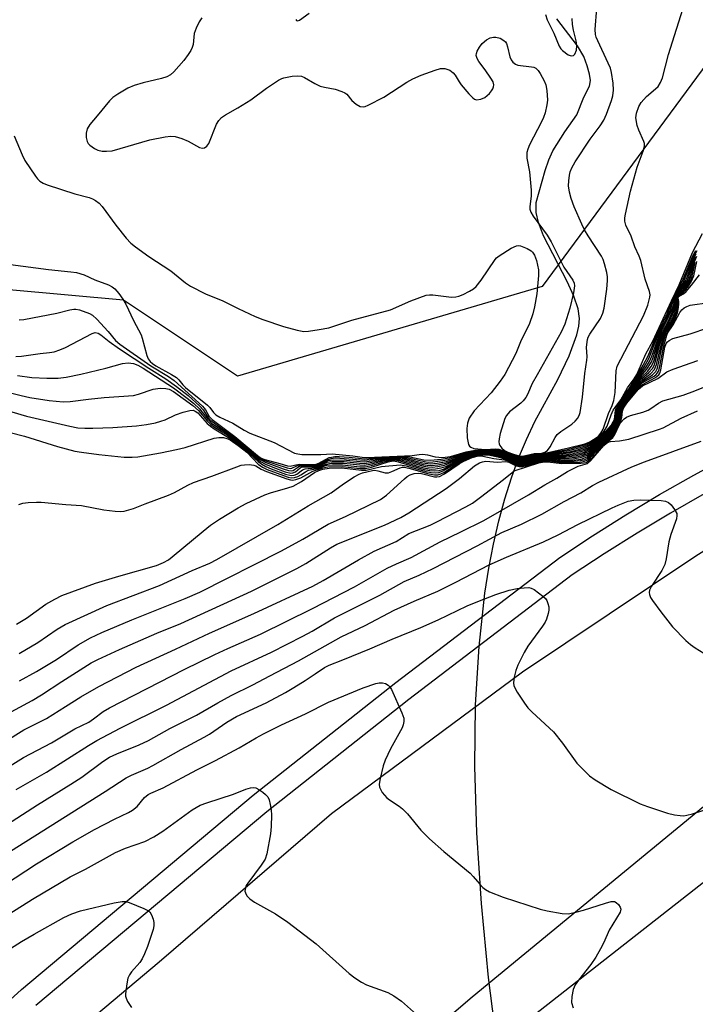
# Model space of a CAD drawing. Units: inches. Extents: x 1243767 to 1249767, y 541454 to 545454.
# Drawn here: x 1247054 to 1247220, y 541849 to 542091 of the extents above; entities that cross this region are included whole.
import ezdxf

# ---------------------------------------------------------------- set-up
doc = ezdxf.new("R2010")
doc.units = ezdxf.units.IN
doc.header["$MEASUREMENT"] = 0
for name, color, linetype in [('HYDRO-Hidden Single Line Stream', 5, 'Continuous'), ('HYDRO-Single Line Stream', 4, 'Continuous'), ('NTRL-Trees', 3, 'Continuous'), ('TRANS-Road', 130, 'Continuous'), ('TRANS-Street Sidewalk', 7, 'Continuous'), ('Undefined', 1, 'Continuous')]:
    doc.layers.add(name, color=color, linetype=linetype)

msp = doc.modelspace()

# ---------------------------------------------------------------- linework, layer by layer
at = {"layer": 'HYDRO-Hidden Single Line Stream'}
msp.add_lwpolyline([(1247187.88, 541750.15), (1247182.95, 541772.73), (1247178.62, 541794.65), (1247174.92, 541815.69), (1247171.87, 541835.84), (1247169.44, 541855.14), (1247167.68, 541873.37), (1247166.55, 541890.72), (1247166.08, 541907.05), (1247166.26, 541922.28), (1247167.09, 541936.64), (1247168.55, 541949.78), (1247169.52, 541955.9), (1247170.65, 541961.85), (1247171.97, 541967.6), (1247173.42, 541972.99), (1247175.05, 541978.18), (1247176.8, 541983)], dxfattribs=at)
at = {"layer": 'HYDRO-Single Line Stream'}
msp.add_lwpolyline([(1247176.8, 541983), (1247178.74, 541987.61), (1247180.85, 541992.01), (1247186.47, 542002.34), (1247189.3, 542008.21), (1247191.17, 542013.36), (1247191.63, 542015.46), (1247191.79, 542017.35), (1247191.46, 542019.76), (1247190.44, 542022.85), (1247188.76, 542026.51), (1247182.98, 542037.74), (1247181.73, 542040.97), (1247181.19, 542043.5), (1247181.19, 542045.9), (1247183.39, 542053.83), (1247184.3, 542056.41), (1247185.29, 542058.63), (1247188.21, 542063.3), (1247191.14, 542067.53), (1247192.88, 542071.89), (1247194.33, 542074.6), (1247194.51, 542075.95), (1247194.3, 542077.56), (1247193.75, 542079.57), (1247192.88, 542081.88), (1247191.36, 542084.54), (1247186.25, 542091.11)], dxfattribs=at)
at = {"layer": 'NTRL-Trees'}
msp.add_lwpolyline([(1247386.85, 542266.67), (1247298.31, 542222.4), (1247272.27, 542198.96), (1247274.67, 542186.6), (1247245.69, 542110.66), (1247182.66, 542025.27), (1247107.62, 542003.17), (1247079.56, 542021.88), (1247022.27, 542027.09), (1246936.33, 541977.61), (1246928.52, 541925.52), (1246918.1, 541865.63), (1246866.02, 541836.98), (1246761.85, 541844.79), (1246668.1, 541870.84), (1246629.04, 541904.69), (1246613.42, 541977.61), (1246587.37, 542021.88), (1246569.42, 542041.48), (1246448.74, 542011.04), (1246295.99, 541938.4), (1246280.8, 541834.24), (1246225.46, 541762.62)], dxfattribs=at)
at = {"layer": 'TRANS-Road'}
for points in [[(1247042.45, 541820.55, 0), (1247088.35, 541858.98, 0), (1247130.81, 541895.5, 0), (1247177.83, 541930.39, 0), (1247220.48, 541958.99, 0), (1247286.89, 542000.29, 0), (1247319.71, 542021.18, 0)], [(1247383.91, 542001.65, 0), (1247292.37, 541946.91, 0), (1247235.29, 541907.8, 0), (1247165.37, 541850.31, 0), (1247090.69, 541786.46, 0)], [(1247172.32, 541839.37, 0), (1247232.91, 541886.9, 0), (1247359.66, 541965.78, 0)]]:
    msp.add_polyline3d(points, dxfattribs=at)
at = {"layer": 'TRANS-Street Sidewalk'}
for points in [[(1246994.28, 541797.53), (1247054.46, 541852.22), (1247111.52, 541900.06), (1247146.6, 541927.79), (1247186.96, 541958.56), (1247195.05, 541963.89), (1247203.25, 541969.04), (1247211.56, 541974.01), (1247219.98, 541978.81), (1247229.18, 541983.78), (1247238.28, 541988.96), (1247247.25, 541994.35), (1247256.11, 541999.92), (1247274.4, 542010.64), (1247292.55, 542021.59), (1247310.56, 542032.76), (1247328.43, 542044.15)], [(1247313.38, 542028.28), (1247295.31, 542017.07), (1247277.1, 542006.09), (1247258.86, 541995.4), (1247250.02, 541989.84), (1247240.95, 541984.4), (1247231.75, 541979.16), (1247222.54, 541974.18), (1247214.23, 541969.44), (1247206.01, 541964.53), (1247197.91, 541959.44), (1247190.02, 541954.24), (1247149.84, 541923.61), (1247114.86, 541895.96), (1247057.94, 541848.24)]]:
    msp.add_lwpolyline(points, dxfattribs=at)
at = {"layer": 'Undefined'}
for points, elevation in [([(1247052.64, 542062.33), (1247054.58, 542057.67), (1247055.28, 542056.25), (1247057.86, 542052.4), (1247058.39, 542051.72), (1247058.97, 542051.16), (1247059.79, 542050.67), (1247060.73, 542050.3), (1247067.54, 542048.06), (1247071.11, 542047.14), (1247071.93, 542046.83), (1247072.66, 542046.42), (1247073.55, 542045.74), (1247074.34, 542044.95), (1247077.68, 542040.33), (1247080.18, 542037.16), (1247081.36, 542035.9), (1247082.5, 542035), (1247085.82, 542032.65), (1247091.25, 542029.09), (1247094.84, 542026.18), (1247096.04, 542025.36), (1247099.73, 542023.45), (1247103.98, 542021.75), (1247107.75, 542019.8), (1247111.97, 542017.88), (1247113.88, 542017.13), (1247118.93, 542015.41), (1247122.28, 542014.54), (1247123.97, 542014.21), (1247125.12, 542014.23), (1247127.77, 542014.63), (1247130.09, 542015.11), (1247135.81, 542016.95), (1247145.26, 542019.52), (1247150.31, 542021.69), (1247154.08, 542023.09), (1247154.91, 542023.22), (1247155.75, 542023.19), (1247160.29, 542022.66), (1247161.35, 542022.68), (1247162.14, 542022.84), (1247163.2, 542023.28), (1247164.76, 542024.09), (1247165.75, 542024.69), (1247166.41, 542025.25), (1247167.65, 542026.83), (1247171.03, 542031.88), (1247171.4, 542032.29), (1247172.07, 542032.83), (1247175.03, 542034.7), (1247176.29, 542035.28), (1247176.81, 542035.33), (1247177.34, 542035.24), (1247178.93, 542034.63), (1247179.9, 542034.05), (1247180.28, 542033.67), (1247180.75, 542033), (1247181.25, 542031.67), (1247181.7, 542029.38), (1247181.71, 542027.95), (1247181.3, 542023.43), (1247180.77, 542020.23), (1247180.36, 542018.53), (1247179.52, 542016.11), (1247177.32, 542011.66), (1247176.13, 542008.72), (1247173.44, 542003.61), (1247172.28, 542001.91), (1247170.08, 541999.1), (1247165.86, 541994.67), (1247164.69, 541992.82), (1247164.25, 541991.57), (1247164.06, 541990.28), (1247164.21, 541987.98), (1247164.53, 541986.36), (1247164.77, 541985.92), (1247165.05, 541985.67), (1247165.79, 541985.37), (1247168.7, 541985.16), (1247171.11, 541985.27), (1247171.93, 541985.22), (1247176.21, 541983.62), (1247177.33, 541983.35), (1247177.94, 541983.34), (1247180.7, 541983.96), (1247182.56, 541984.09), (1247183.68, 541984.28), (1247189.11, 541985.51), (1247193.12, 541986.55), (1247194.22, 541986.94), (1247195.3, 541987.57), (1247196.49, 541988.45), (1247197.12, 541989.14), (1247197.62, 541990.17), (1247198.95, 541994.03), (1247199.87, 541995.93), (1247200.28, 541997.22), (1247200.62, 541999.18), (1247200.89, 542004.48), (1247201.13, 542005.61), (1247207.55, 542018.02), (1247208.69, 542020.62), (1247209.16, 542022.61), (1247209.19, 542023.18), (1247209.07, 542024.03), (1247207.96, 542027.1), (1247206.92, 542031.68), (1247206.51, 542032.72), (1247205.41, 542035), (1247204.52, 542037.62), (1247203.23, 542040.37), (1247202.98, 542041.35), (1247203.01, 542042.19), (1247203.14, 542043.04), (1247204.41, 542048.73), (1247206.04, 542054.63), (1247207.52, 542058.53), (1247207.82, 542059.76), (1247207.79, 542060.42), (1247207.66, 542060.95), (1247206.4, 542063.78), (1247206.05, 542064.85), (1247205.73, 542066.81), (1247205.83, 542067.93), (1247206.42, 542069.58), (1247206.99, 542070.58), (1247208.35, 542072.04), (1247210.56, 542073.9), (1247211.16, 542074.51), (1247211.79, 542075.5), (1247212.25, 542076.59), (1247213.71, 542082.35), (1247217.77, 542095.08)], 372), ([(1247098.81, 542091.37), (1247098.21, 542090.4), (1247097.41, 542088.87), (1247096.92, 542087.55), (1247096.68, 542084.83), (1247096.46, 542084.07), (1247096.12, 542083.32), (1247095.49, 542082.34), (1247094.43, 542080.92), (1247091.98, 542078.12), (1247091.15, 542077.37), (1247090.26, 542076.89), (1247088.88, 542076.48), (1247084.38, 542075.4), (1247082.22, 542074.72), (1247080.65, 542074.08), (1247078.14, 542072.62), (1247076.96, 542071.79), (1247076.15, 542070.99), (1247073.11, 542067.25), (1247071.25, 542065.15), (1247070.64, 542064.1), (1247070.37, 542063.03), (1247070.33, 542061.94), (1247070.61, 542060.93), (1247070.9, 542060.47), (1247071.29, 542060.06), (1247072.43, 542059.19), (1247073.2, 542058.83), (1247074.28, 542058.6), (1247075.4, 542058.53), (1247076.75, 542058.68), (1247086.07, 542061.32), (1247089.82, 542062.06), (1247091.23, 542062.25), (1247092.27, 542062.16), (1247093.93, 542061.69), (1247095.44, 542061.07), (1247098.3, 542059.49), (1247099, 542059.32), (1247099.47, 542059.42), (1247100.1, 542059.81), (1247100.56, 542060.43), (1247102.43, 542065.18), (1247102.99, 542066.12), (1247103.71, 542066.84), (1247104.68, 542067.49), (1247107.74, 542069.23), (1247110.93, 542071.19), (1247114.77, 542074.04), (1247117.73, 542076.07), (1247118.51, 542076.47), (1247119.06, 542076.65), (1247121.08, 542077.01), (1247122.52, 542077.13), (1247123.35, 542077), (1247124.12, 542076.68), (1247126.63, 542075.24), (1247127.96, 542074.61), (1247129.08, 542074.3), (1247131.67, 542073.84), (1247133.3, 542073.29), (1247134.06, 542072.92), (1247134.51, 542072.61), (1247135.8, 542071.06), (1247136.87, 542070.13), (1247137.81, 542069.58), (1247138.55, 542069.45), (1247139.05, 542069.57), (1247139.82, 542069.87), (1247143.67, 542071.84), (1247149.28, 542075.55), (1247150.79, 542076.4), (1247152.88, 542077.29), (1247156.27, 542078.51), (1247157.62, 542078.88), (1247158.68, 542078.92), (1247159.88, 542078.5), (1247160.72, 542077.89), (1247161.22, 542077.24), (1247162.18, 542075.61), (1247162.68, 542074.9), (1247164.55, 542072.67), (1247165.53, 542071.66), (1247165.96, 542071.37), (1247166.44, 542071.23), (1247167.5, 542071.37), (1247168.55, 542071.81), (1247169.65, 542072.75), (1247170.19, 542073.42), (1247170.47, 542073.91), (1247170.67, 542074.41), (1247170.73, 542074.91), (1247170.54, 542075.6), (1247170.03, 542076.51), (1247168.59, 542078.59), (1247167.03, 542080.68), (1247166.62, 542081.4), (1247166.42, 542082.14), (1247166.48, 542082.64), (1247166.66, 542083.15), (1247167.18, 542084.16), (1247167.86, 542085.07), (1247168.89, 542085.96), (1247169.84, 542086.46), (1247170.68, 542086.67), (1247171.23, 542086.65), (1247172.28, 542086.35), (1247173.23, 542085.84), (1247173.6, 542085.49), (1247173.86, 542085.05), (1247174.11, 542084.28), (1247174.7, 542081.8), (1247175.02, 542081.09), (1247175.45, 542080.48), (1247176.03, 542080), (1247176.65, 542079.74), (1247180.05, 542079.34), (1247180.59, 542079.22), (1247181.07, 542079), (1247181.64, 542078.44), (1247182.12, 542077.71), (1247183.11, 542075.88), (1247183.52, 542074.87), (1247183.79, 542073.48), (1247183.91, 542071.12), (1247183.81, 542069.97), (1247183.34, 542067.99), (1247182.99, 542066.89), (1247182.51, 542065.81), (1247179.49, 542060.14), (1247179.07, 542059.1), (1247178.87, 542058.28), (1247178.84, 542056.83), (1247179.55, 542053.52), (1247179.92, 542048.94), (1247179.93, 542047.5), (1247179.59, 542044.98), (1247179.61, 542044.26), (1247179.83, 542043.57), (1247180.4, 542042.6), (1247183.83, 542037.87), (1247184.88, 542036.26), (1247187.99, 542030.02), (1247190.2, 542026.81), (1247190.49, 542026.08), (1247190.58, 542025.41), (1247190.34, 542023.67), (1247189.45, 542019.9), (1247188.24, 542015.97), (1247187.35, 542013.98), (1247181.44, 542003.49), (1247180.15, 542001.37), (1247178.99, 541998.64), (1247178.6, 541997.93), (1247177.99, 541997.1), (1247177.42, 541996.52), (1247174.57, 541994.4), (1247173.83, 541993.5), (1247173.44, 541992.73), (1247172.29, 541989.09), (1247172.01, 541987.77), (1247171.95, 541987.01), (1247172.02, 541986.53), (1247172.22, 541986.1), (1247172.72, 541985.46), (1247173.36, 541984.91), (1247174.17, 541984.48), (1247175.58, 541983.97), (1247176.73, 541983.64), (1247177.59, 541983.52), (1247178.5, 541983.62), (1247180.68, 541984.12), (1247182.52, 541984.24), (1247183.28, 541984.47), (1247183.93, 541984.92), (1247184.63, 541985.78), (1247185.84, 541988.11), (1247186.35, 541988.8), (1247187.24, 541989.53), (1247189.92, 541991.36), (1247190.79, 541992.11), (1247191.35, 541992.73), (1247191.76, 541993.46), (1247191.98, 541994.2), (1247192.57, 541998.02), (1247193.11, 542003.8), (1247193.66, 542007.14), (1247193.69, 542007.96), (1247193.55, 542010.3), (1247193.83, 542012.22), (1247194, 542012.74), (1247194.39, 542013.49), (1247196.97, 542017.34), (1247197.57, 542018.65), (1247197.94, 542019.91), (1247198.55, 542024.56), (1247198.71, 542026.7), (1247198.69, 542027.67), (1247198.55, 542028.72), (1247197.98, 542030.83), (1247197.64, 542031.86), (1247197.23, 542032.73), (1247193.95, 542037.69), (1247193.05, 542039.24), (1247192.39, 542040.56), (1247190.55, 542044.84), (1247189.75, 542046.89), (1247189.35, 542048.47), (1247189.14, 542050.04), (1247189.18, 542051.29), (1247189.36, 542052.65), (1247189.55, 542053.45), (1247189.95, 542054.5), (1247190.77, 542055.92), (1247194.42, 542061.5), (1247196.92, 542064.81), (1247197.78, 542066.16), (1247198.47, 542067.71), (1247199.74, 542071.06), (1247200.05, 542072.19), (1247200.22, 542073.59), (1247200.14, 542075.32), (1247199.7, 542077.92), (1247199.44, 542078.97), (1247198.92, 542080.23), (1247196.31, 542085.7), (1247195.95, 542086.61), (1247195.78, 542087.29), (1247195.71, 542088.5), (1247196.09, 542093.76)], 370), ([(1247122, 542090.97), (1247122.15, 542090.71), (1247122.49, 542090.65), (1247122.92, 542090.8), (1247125.29, 542092.55)], 368), ([(1247183.49, 542092.21), (1247183.89, 542090.89), (1247184.42, 542089.73), (1247185.54, 542087.61), (1247186.8, 542084.43), (1247187.23, 542083.73), (1247187.62, 542083.32), (1247189.02, 542082.32), (1247189.5, 542082.1), (1247189.96, 542082.02), (1247190.37, 542082.14), (1247190.69, 542082.45), (1247191.05, 542083.46), (1247191.16, 542084.62), (1247191.01, 542085.71), (1247190.32, 542088.39), (1247190.09, 542089.78), (1247189.99, 542091.2)], 368), ([(1247051.72, 542030.7), (1247061.07, 542029.43), (1247066.59, 542028.9), (1247068.01, 542028.67), (1247069.91, 542028.09), (1247072.49, 542026.9), (1247075.85, 542025.64), (1247076.79, 542025.18), (1247077.43, 542024.67), (1247078.37, 542023.57), (1247079.4, 542022.15), (1247080.13, 542020.89), (1247082, 542016.91), (1247083.89, 542013.37), (1247084.19, 542012.54), (1247085.29, 542008.27), (1247085.61, 542007.48), (1247086.09, 542006.83), (1247086.7, 542006.3), (1247087.5, 542005.76), (1247091.4, 542003.61), (1247092.63, 542002.82), (1247093.22, 542002.25), (1247094.19, 542001.01), (1247094.82, 542000.41), (1247100.27, 541996.08), (1247100.85, 541995.48), (1247101.72, 541994.24), (1247102.32, 541993.67), (1247103.3, 541993.09), (1247106.45, 541991.63), (1247109.29, 541989.88), (1247110.69, 541989.12), (1247116.69, 541986.85), (1247121.68, 541984.24), (1247122.45, 541984.02), (1247123.49, 541983.86), (1247128.11, 541983.87), (1247130.92, 541984.07), (1247136.05, 541983.6), (1247138.31, 541983.23), (1247139.45, 541983.18), (1247150.67, 541983.67), (1247152.38, 541983.92), (1247153.25, 541983.94), (1247154.41, 541983.81), (1247156.32, 541983.31), (1247158.09, 541983.19), (1247160.08, 541983.41), (1247163.96, 541984.52), (1247166.1, 541984.96), (1247171.23, 541985.13), (1247172.27, 541984.95), (1247174.32, 541984.1), (1247176.24, 541983.42), (1247177.06, 541983.2), (1247177.78, 541983.13), (1247178.47, 541983.22), (1247180.45, 541983.73), (1247183.17, 541984.02), (1247188.87, 541985.14), (1247193.39, 541986.32), (1247194.41, 541986.75), (1247196.04, 541987.84), (1247197.11, 541988.69), (1247197.93, 541989.62), (1247198.65, 541990.88), (1247199.62, 541993.7), (1247200.1, 541994.77), (1247200.57, 541995.48), (1247202.04, 541997.36), (1247203.67, 542000.27), (1247205.28, 542002.49), (1247205.92, 542003.58), (1247207.13, 542006.18), (1247208.19, 542008.68), (1247209.87, 542011.81), (1247214.5, 542021.76), (1247216.39, 542025.66), (1247219.68, 542033.61), (1247222.1, 542038.34)], 374), ([(1247051.4, 541999.13), (1247054.37, 541998.38), (1247056.53, 541997.93), (1247061.23, 541997.17), (1247064.67, 541996.84), (1247066.39, 541996.92), (1247070.96, 541997.51), (1247074.83, 541997.9), (1247082, 541998.46), (1247083.22, 541998.73), (1247086.87, 542000.02), (1247088.58, 542000.22), (1247089.99, 542000.18), (1247090.78, 541999.95), (1247091.86, 541999.38), (1247096.59, 541995.99), (1247098.05, 541994.69), (1247100.22, 541992.09), (1247101.04, 541991.28), (1247101.99, 541990.59), (1247105.05, 541988.71), (1247106.37, 541987.79), (1247113.29, 541982.21), (1247114.52, 541981.54), (1247116.34, 541980.77), (1247119.37, 541979.64), (1247120.73, 541979.31), (1247121.23, 541979.35), (1247121.92, 541979.64), (1247123.07, 541980.62), (1247123.39, 541980.79), (1247124.09, 541980.9), (1247125.87, 541980.8), (1247126.87, 541980.85), (1247127.74, 541981.11), (1247129.68, 541981.97), (1247130.97, 541982.21), (1247133.89, 541982.14), (1247137.67, 541981.74), (1247139.01, 541981.71), (1247140.27, 541981.9), (1247143.83, 541982.7), (1247145.87, 541982.92), (1247147.15, 541982.93), (1247148.61, 541982.71), (1247153.32, 541981.43), (1247154.33, 541981.25), (1247155.32, 541981.19), (1247156.97, 541981.37), (1247158.88, 541981.76), (1247159.94, 541982.13), (1247162.73, 541983.33), (1247164.25, 541983.89), (1247165.56, 541984.26), (1247166.9, 541984.47), (1247170.07, 541984.54), (1247171.5, 541984.42), (1247172.79, 541984.01), (1247176.5, 541982.52), (1247177.45, 541982.31), (1247178.59, 541982.45), (1247180.9, 541983.06), (1247184.95, 541983.69), (1247188.59, 541983.9), (1247190, 541984.08), (1247193.04, 541984.88), (1247193.83, 541985.19), (1247194.57, 541985.62), (1247198.19, 541988.64), (1247199.77, 541990.43), (1247200.59, 541991.58), (1247200.9, 541992.21), (1247201.03, 541992.69), (1247201.25, 541995.03), (1247201.64, 541995.91), (1247202.24, 541996.79), (1247204.32, 541999.48), (1247206.33, 542002.5), (1247208.4, 542004.87), (1247209.45, 542006.56), (1247209.87, 542007.56), (1247211.02, 542011.18), (1247211.62, 542012.8), (1247213.71, 542016.83), (1247214.86, 542019.42), (1247215.19, 542020.48), (1247215.51, 542022.36), (1247215.67, 542022.81), (1247216.06, 542023.43), (1247217.47, 542025.18), (1247218.32, 542026.6), (1247218.73, 542027.66), (1247219.65, 542030.74), (1247220.42, 542032.62)], 382), ([(1247052.09, 541994.4), (1247055.71, 541993.33), (1247066.36, 541990.85), (1247068.34, 541990.48), (1247070.01, 541990.35), (1247072.02, 541990.34), (1247076.95, 541990.52), (1247082.74, 541990.94), (1247085.25, 541991.27), (1247087.42, 541991.7), (1247088.75, 541992.07), (1247089.79, 541992.47), (1247092.35, 541993.66), (1247094.27, 541994.32), (1247095.93, 541994.75), (1247096.72, 541994.77), (1247097.23, 541994.6), (1247097.88, 541994.14), (1247100.17, 541991.55), (1247100.94, 541990.84), (1247101.9, 541990.19), (1247105.44, 541988.09), (1247106.5, 541987.37), (1247109.74, 541984.85), (1247112.68, 541982.19), (1247113.6, 541981.48), (1247114.62, 541980.92), (1247115.89, 541980.39), (1247119.44, 541979.08), (1247120.8, 541978.75), (1247121.54, 541978.82), (1247122.22, 541979.08), (1247123.65, 541980.09), (1247124.27, 541980.36), (1247124.99, 541980.49), (1247126.91, 541980.63), (1247127.71, 541980.86), (1247129.42, 541981.55), (1247130.71, 541981.79), (1247133.74, 541981.75), (1247137.72, 541981.32), (1247138.85, 541981.28), (1247140.28, 541981.51), (1247144.38, 541982.57), (1247146.38, 541982.75), (1247147.16, 541982.69), (1247148.17, 541982.49), (1247153.48, 541981.01), (1247154.52, 541980.82), (1247155.57, 541980.75), (1247156.97, 541980.91), (1247158.63, 541981.28), (1247159.44, 541981.58), (1247162.28, 541982.91), (1247164.03, 541983.62), (1247165.63, 541984.11), (1247166.96, 541984.33), (1247169.9, 541984.39), (1247171.31, 541984.27), (1247173.08, 541983.72), (1247176.59, 541982.28), (1247177.42, 541982.11), (1247178.56, 541982.24), (1247181.19, 541982.93), (1247184.57, 541983.46), (1247185.72, 541983.56), (1247188.65, 541983.61), (1247190.37, 541983.82), (1247192.97, 541984.51), (1247194.28, 541985.09), (1247198, 541988.2), (1247198.99, 541989.2), (1247200.29, 541990.79), (1247200.97, 541991.91), (1247201.21, 541992.69), (1247201.43, 541995.03), (1247201.99, 541996.17), (1247204.42, 541999.32), (1247206.44, 542002.23), (1247207.09, 542002.96), (1247208.67, 542004.45), (1247209.48, 542005.58), (1247209.87, 542006.32), (1247210.17, 542007.1), (1247211.28, 542010.94), (1247212, 542012.97), (1247214.1, 542016.89), (1247215.16, 542019.3), (1247215.46, 542020.42), (1247215.73, 542022.65), (1247216.1, 542023.22), (1247217.57, 542024.82), (1247218.74, 542026.67), (1247219.14, 542027.74), (1247220.05, 542031.13), (1247220.75, 542032.72)], 384), ([(1247053.02, 542007.99), (1247054.45, 542008.11), (1247059.04, 542008.75), (1247061.38, 542008.97), (1247062.52, 542009.2), (1247063.92, 542009.66), (1247065.28, 542010.22), (1247071.83, 542013.72), (1247072.62, 542013.91), (1247073.34, 542013.77), (1247073.99, 542013.35), (1247076.03, 542011.71), (1247078.59, 542009.89), (1247085.8, 542005.11), (1247089.95, 542002.53), (1247092.6, 542000.67), (1247095.46, 541998.38), (1247098.35, 541995.8), (1247099.14, 541994.93), (1247100.36, 541993.06), (1247101.1, 541992.27), (1247106.9, 541988.03), (1247112.54, 541983.38), (1247113.51, 541982.76), (1247114.31, 541982.41), (1247119.86, 541980.59), (1247120.58, 541980.46), (1247121.03, 541980.52), (1247122.24, 541981.14), (1247123.02, 541981.31), (1247123.83, 541981.34), (1247126, 541981.21), (1247126.8, 541981.27), (1247127.61, 541981.53), (1247129.94, 541982.7), (1247130.69, 541982.92), (1247131.7, 541983.04), (1247135.04, 541982.86), (1247138.78, 541982.49), (1247143.3, 541983.02), (1247146.52, 541983.28), (1247148.08, 541983.31), (1247149.65, 541983.09), (1247153.69, 541982.15), (1247154.55, 541982.05), (1247155.68, 541982.08), (1247158.2, 541982.41), (1247159.59, 541982.67), (1247164.36, 541984.29), (1247165.96, 541984.64), (1247167.04, 541984.75), (1247170.72, 541984.83), (1247171.51, 541984.78), (1247172.54, 541984.48), (1247176.53, 541982.94), (1247177.3, 541982.74), (1247177.98, 541982.74), (1247180.82, 541983.42), (1247182.99, 541983.68), (1247186.23, 541984.26), (1247189.28, 541984.59), (1247191.6, 541985.15), (1247193.6, 541985.75), (1247194.61, 541986.27), (1247197.4, 541988.43), (1247198.18, 541989.19), (1247199.48, 541990.7), (1247200.16, 541991.59), (1247200.57, 541992.37), (1247200.7, 541992.97), (1247200.85, 541994.77), (1247201.2, 541995.73), (1247201.93, 541996.85), (1247204.1, 541999.77), (1247206.18, 542003.16), (1247207.73, 542005.48), (1247208.89, 542007.5), (1247210.98, 542012.76), (1247212.81, 542016.46), (1247214.23, 542019.59), (1247215.32, 542022.7), (1247215.81, 542023.66), (1247217.1, 542025.72), (1247217.6, 542026.7), (1247218.94, 542030.26), (1247219.94, 542032.66), (1247220.81, 542034.1)], 378), ([(1247053.5, 542003.34), (1247056.97, 542002.89), (1247060.68, 542002.68), (1247063.49, 542002.69), (1247065.44, 542002.9), (1247069.05, 542003.64), (1247075.2, 542005.13), (1247079.33, 542006.31), (1247080.71, 542006.45), (1247082.05, 542006.32), (1247083.08, 542005.91), (1247084.41, 542005.13), (1247091.84, 542000.28), (1247095.23, 541997.8), (1247096.81, 541996.53), (1247098.3, 541995.14), (1247100.29, 541992.58), (1247101.23, 541991.65), (1247102.29, 541990.86), (1247104.88, 541989.19), (1247106.42, 541988.07), (1247112.75, 541982.95), (1247113.67, 541982.38), (1247114.41, 541982.04), (1247118.9, 541980.35), (1247120.17, 541979.95), (1247120.9, 541979.89), (1247121.3, 541979.99), (1247121.67, 541980.18), (1247122.61, 541980.88), (1247123.2, 541981.08), (1247123.94, 541981.13), (1247126.05, 541981.01), (1247127.06, 541981.11), (1247127.83, 541981.39), (1247129.94, 541982.38), (1247131.21, 541982.62), (1247134.44, 541982.5), (1247137.85, 541982.14), (1247138.89, 541982.1), (1247140.02, 541982.23), (1247143.43, 541982.85), (1247146.21, 541983.11), (1247147.77, 541983.14), (1247149.04, 541982.94), (1247153.29, 541981.83), (1247155.08, 541981.62), (1247156.81, 541981.79), (1247159.09, 541982.2), (1247160.17, 541982.53), (1247164.19, 541984.06), (1247165.49, 541984.4), (1247166.83, 541984.6), (1247170.55, 541984.68), (1247171.6, 541984.58), (1247172.53, 541984.3), (1247176.48, 541982.74), (1247177.49, 541982.52), (1247178.44, 541982.62), (1247180.86, 541983.24), (1247185.28, 541983.92), (1247189.36, 541984.29), (1247192.76, 541985.14), (1247193.85, 541985.52), (1247194.51, 541985.89), (1247197.98, 541988.71), (1247199.48, 541990.38), (1247200.46, 541991.72), (1247200.79, 541992.46), (1247201.02, 541994.77), (1247201.39, 541995.79), (1247202, 541996.74), (1247204.08, 541999.44), (1247206.33, 542002.93), (1247208.13, 542005.3), (1247209.03, 542006.79), (1247209.62, 542008.12), (1247211.36, 542012.92), (1247213.2, 542016.52), (1247214.53, 542019.47), (1247214.93, 542020.57), (1247215.52, 542022.78), (1247215.88, 542023.46), (1247217.22, 542025.33), (1247217.9, 542026.53), (1247218.32, 542027.56), (1247219.22, 542030.29), (1247220.11, 542032.5), (1247220.53, 542033.26)], 380), ([(1247053.88, 542017.01), (1247055.06, 542017.13), (1247063.14, 542018.66), (1247066.34, 542019.49), (1247067.33, 542019.67), (1247067.86, 542019.66), (1247068.7, 542019.49), (1247071.17, 542018.62), (1247071.91, 542018.18), (1247072.98, 542017.2), (1247075.81, 542014.2), (1247077.6, 542012), (1247078.62, 542011.05), (1247086.25, 542005.7), (1247090.67, 542003.09), (1247092.06, 542002.12), (1247099.05, 541995.8), (1247099.74, 541994.91), (1247100.66, 541993.24), (1247101.36, 541992.51), (1247106.94, 541988.33), (1247112.59, 541983.62), (1247113.47, 541983.03), (1247114.39, 541982.63), (1247118.04, 541981.69), (1247119.96, 541981.12), (1247120.62, 541981.03), (1247121.95, 541981.39), (1247122.97, 541981.52), (1247125.95, 541981.41), (1247126.77, 541981.47), (1247127.66, 541981.79), (1247130.2, 541983.12), (1247130.73, 541983.28), (1247131.55, 541983.4), (1247132.66, 541983.42), (1247135.15, 541983.27), (1247138.88, 541982.86), (1247146.29, 541983.4), (1247148.78, 541983.44), (1247150.08, 541983.3), (1247153.51, 541982.57), (1247155.18, 541982.47), (1247157.78, 541982.73), (1247159.78, 541983.04), (1247163.77, 541984.29), (1247165.9, 541984.78), (1247166.98, 541984.89), (1247170.89, 541984.98), (1247172.1, 541984.82), (1247174.92, 541983.7), (1247176.79, 541983.06), (1247177.31, 541982.95), (1247177.99, 541982.94), (1247180.78, 541983.6), (1247182.94, 541983.82), (1247186.36, 541984.49), (1247189.21, 541984.9), (1247192, 541985.59), (1247193.64, 541986.09), (1247194.7, 541986.64), (1247197.25, 541988.56), (1247198.18, 541989.49), (1247199.67, 541991.23), (1247200.14, 541991.91), (1247200.42, 541992.51), (1247200.67, 541994.74), (1247200.95, 541995.51), (1247204.62, 542000.99), (1247207.5, 542005.9), (1247208.75, 542008.2), (1247210.47, 542012.33), (1247213.41, 542018.56), (1247215.06, 542022.51), (1247217.19, 542026.62), (1247219.77, 542032.81), (1247220.48, 542034.08)], 376), ([(1247048.08, 541990.23), (1247055.15, 541988.44), (1247063.31, 541985.9), (1247067.56, 541984.75), (1247069.2, 541984.46), (1247073.49, 541983.9), (1247079.76, 541983.22), (1247081.67, 541983.23), (1247083.06, 541983.34), (1247088.67, 541984.3), (1247092.61, 541985.1), (1247094.75, 541985.63), (1247101.89, 541987.94), (1247103.04, 541988.12), (1247104.21, 541988.07), (1247105.04, 541987.87), (1247105.81, 541987.52), (1247107.79, 541986.12), (1247109.9, 541984.44), (1247112.74, 541981.51), (1247113.76, 541980.75), (1247114.9, 541980.21), (1247118.97, 541978.71), (1247120.06, 541978.35), (1247120.87, 541978.18), (1247121.67, 541978.24), (1247122.45, 541978.5), (1247123.19, 541978.87), (1247124.38, 541979.64), (1247125.13, 541980), (1247127.2, 541980.44), (1247129.64, 541981.26), (1247130.99, 541981.38), (1247133.48, 541981.37), (1247137.75, 541980.9), (1247139.04, 541980.87), (1247140.58, 541981.17), (1247144.57, 541982.36), (1247145.84, 541982.55), (1247146.77, 541982.5), (1247147.63, 541982.31), (1247152.29, 541980.93), (1247153.9, 541980.52), (1247155.28, 541980.32), (1247156.4, 541980.35), (1247157.81, 541980.61), (1247158.91, 541980.97), (1247162.32, 541982.7), (1247164.34, 541983.54), (1247165.7, 541983.97), (1247167.03, 541984.2), (1247169.72, 541984.24), (1247171.19, 541984.11), (1247173.39, 541983.41), (1247176.38, 541982.13), (1247177.39, 541981.91), (1247178.52, 541982.04), (1247181.42, 541982.79), (1247184.27, 541983.25), (1247185.4, 541983.33), (1247188.42, 541983.31), (1247190.75, 541983.55), (1247192.98, 541984.16), (1247194.24, 541984.73), (1247195.01, 541985.31), (1247196.65, 541986.86), (1247198.39, 541988.28), (1247199.18, 541989.1), (1247200.43, 541990.66), (1247201.22, 541992.06), (1247201.42, 541992.93), (1247201.55, 541994.76), (1247201.7, 541995.28), (1247202.07, 541996), (1247204.57, 541999.24), (1247206.59, 542002.01), (1247207.15, 542002.59), (1247208.93, 542004.05), (1247209.79, 542005.1), (1247210.18, 542005.8), (1247210.47, 542006.6), (1247211.56, 542010.73), (1247212.25, 542012.85), (1247212.73, 542013.87), (1247214.62, 542017.21), (1247215.38, 542018.97), (1247215.71, 542020.29), (1247215.81, 542021.33), (1247215.79, 542022.26), (1247215.92, 542022.76), (1247217.69, 542024.51), (1247218.55, 542025.71), (1247219.15, 542026.73), (1247219.54, 542027.8), (1247220.34, 542031.18)], 386), ([(1247053.77, 541971.62), (1247054.75, 541971.88), (1247056.12, 541972.04), (1247058.1, 541972.17), (1247059.26, 541972.13), (1247065.36, 541971.57), (1247069.24, 541971.31), (1247074.71, 541970.3), (1247077.51, 541969.94), (1247078.91, 541969.85), (1247079.75, 541969.95), (1247081.99, 541970.6), (1247084.9, 541971.78), (1247090.64, 541973.86), (1247092.13, 541974.58), (1247095.43, 541976.38), (1247096.76, 541976.97), (1247101.29, 541978.54), (1247107.46, 541980.89), (1247108.5, 541981.23), (1247109.32, 541981.38), (1247110.5, 541981.42), (1247111.63, 541981.26), (1247112.1, 541981.08), (1247113.42, 541980.31), (1247114.78, 541979.74), (1247119.81, 541977.9), (1247120.65, 541977.67), (1247121.21, 541977.61), (1247121.98, 541977.72), (1247123.25, 541978.17), (1247126.16, 541979.81), (1247128.65, 541980.65), (1247129.88, 541980.89), (1247133.49, 541980.97), (1247137.78, 541980.48), (1247139.17, 541980.44), (1247140.58, 541980.75), (1247144.73, 541982.11), (1247145.57, 541982.29), (1247146.11, 541982.32), (1247147.2, 541982.12), (1247153.55, 541980.21), (1247154.95, 541979.93), (1247156.1, 541979.84), (1247157.24, 541979.99), (1247158.34, 541980.31), (1247163.27, 541982.91), (1247165.49, 541983.73), (1247166.81, 541984.03), (1247169.27, 541984.1), (1247171.13, 541983.93), (1247173.75, 541983.1), (1247176.41, 541981.91), (1247177.11, 541981.72), (1247177.63, 541981.7), (1247178.77, 541981.9), (1247181.52, 541982.63), (1247183.99, 541983.06), (1247185.09, 541983.11), (1247188.48, 541983.03), (1247190.84, 541983.23), (1247192.48, 541983.63), (1247194.01, 541984.24), (1247194.9, 541984.89), (1247196.94, 541986.86), (1247198.59, 541988.2), (1247200.07, 541989.84), (1247200.87, 541991), (1247201.38, 541991.99), (1247201.58, 541992.75), (1247201.73, 541994.75), (1247201.95, 541995.44), (1247202.29, 541996.04), (1247206.69, 542001.74), (1247207.4, 542002.38), (1247209.43, 542003.84), (1247210.26, 542004.83), (1247210.79, 542006.09), (1247211.84, 542010.52), (1247212.6, 542012.97), (1247212.96, 542013.74), (1247214.87, 542017.02), (1247215.68, 542018.86), (1247216.01, 542020.52), (1247216.04, 542021.58), (1247215.94, 542022.35), (1247216.01, 542022.66), (1247216.26, 542022.95), (1247217.21, 542023.62), (1247217.77, 542024.17), (1247218.66, 542025.32), (1247219.43, 542026.55), (1247219.96, 542027.91), (1247220.71, 542031.42)], 388), ([(1247053.24, 541942.13), (1247055.65, 541943.59), (1247060.41, 541947.09), (1247062.62, 541948.32), (1247064.39, 541949.19), (1247072.67, 541952.23), (1247078.39, 541953.97), (1247087.65, 541956.61), (1247089.44, 541957.3), (1247090.64, 541958), (1247091.58, 541958.69), (1247099.16, 541965.05), (1247101, 541966.49), (1247103.18, 541967.94), (1247107.83, 541970.75), (1247109.8, 541971.82), (1247114.32, 541973.93), (1247115.73, 541974.42), (1247120.04, 541975.67), (1247121.33, 541976.14), (1247123.35, 541977.27), (1247126.61, 541979.46), (1247127.61, 541979.94), (1247128.63, 541980.3), (1247130.16, 541980.5), (1247133.32, 541980.58), (1247138.16, 541980.03), (1247139.29, 541980.01), (1247143.04, 541980.93), (1247147.65, 541981.38), (1247149.16, 541981.12), (1247153.99, 541979.71), (1247155.32, 541979.45), (1247156.38, 541979.36), (1247157.22, 541979.47), (1247158.3, 541979.84), (1247162.11, 541982.09), (1247163.54, 541982.8), (1247165.59, 541983.58), (1247167.15, 541983.91), (1247169.9, 541983.91), (1247171.36, 541983.68), (1247173.81, 541982.9), (1247176.28, 541981.73), (1247177.32, 541981.5), (1247178.45, 541981.63), (1247181.26, 541982.4), (1247183.47, 541982.83), (1247184.8, 541982.91), (1247188.07, 541982.74), (1247190.18, 541982.84), (1247192.1, 541983.14), (1247193.73, 541983.73), (1247194.41, 541984.15), (1247195.02, 541984.66), (1247197.24, 541986.85), (1247199.02, 541988.32), (1247199.81, 541989.19), (1247200.85, 541990.63), (1247201.54, 541991.92), (1247201.76, 541992.75), (1247201.92, 541994.81), (1247202.14, 541995.46), (1247202.56, 541996.14), (1247206.85, 542001.52), (1247207.72, 542002.19), (1247209.7, 542003.44), (1247210.14, 542003.8), (1247210.59, 542004.34), (1247210.93, 542005), (1247211.11, 542005.56), (1247212.12, 542010.24), (1247212.95, 542013.08), (1247213.31, 542013.85), (1247215.26, 542017.1), (1247215.97, 542018.76), (1247216.16, 542019.63), (1247216.29, 542020.79), (1247216.27, 542021.59), (1247216.08, 542022.38), (1247216.11, 542022.58), (1247216.32, 542022.81), (1247217.46, 542023.47), (1247218.09, 542024.02), (1247219.4, 542025.57), (1247221.35, 542028.16)], 390), ([(1247053.87, 541934.94), (1247058.47, 541937.62), (1247063.25, 541940.92), (1247065.21, 541942.06), (1247075.48, 541946.72), (1247088.42, 541951.66), (1247096.47, 541955.32), (1247100.79, 541957.17), (1247102.57, 541958.04), (1247117.56, 541966.66), (1247125.06, 541971.27), (1247130.67, 541974.49), (1247133.73, 541976.69), (1247136.39, 541978.38), (1247137.62, 541979.08), (1247138.39, 541979.39), (1247140.86, 541979.95), (1247141.44, 541980.02), (1247142.21, 541979.91), (1247144.02, 541979.42), (1247144.8, 541979.42), (1247145.59, 541979.68), (1247147.68, 541980.63), (1247148.22, 541980.76), (1247148.68, 541980.78), (1247149.8, 541980.57), (1247154.74, 541979.13), (1247156.11, 541978.89), (1247156.92, 541978.9), (1247157.7, 541979.1), (1247158.46, 541979.47), (1247162.14, 541981.83), (1247163.31, 541982.48), (1247165.91, 541983.49), (1247166.69, 541983.69), (1247167.48, 541983.78), (1247169.72, 541983.7), (1247171.71, 541983.34), (1247173.87, 541982.68), (1247176.3, 541981.51), (1247177.28, 541981.29), (1247178.41, 541981.42), (1247181.57, 541982.29), (1247183.25, 541982.64), (1247184.51, 541982.71), (1247188.08, 541982.46), (1247190.28, 541982.54), (1247192.2, 541982.78), (1247193.72, 541983.34), (1247194.88, 541984.19), (1247197.32, 541986.66), (1247199.23, 541988.23), (1247200.3, 541989.48), (1247201.3, 541991.13), (1247201.81, 541992.28), (1247201.95, 541993.02), (1247202.06, 541994.59), (1247202.35, 541995.49), (1247203.14, 541996.64), (1247206.23, 542000.46), (1247207.27, 542001.5), (1247210.25, 542003.22), (1247210.67, 542003.57), (1247211, 542003.97), (1247211.25, 542004.45), (1247211.5, 542005.25), (1247212.47, 542010.28), (1247213.3, 542013.24), (1247213.53, 542013.73), (1247214.87, 542015.85), (1247216.53, 542018.86), (1247217.03, 542019.49), (1247217.62, 542019.97), (1247218.29, 542020.35), (1247219.08, 542020.62), (1247223.72, 542021.33)], 392), ([(1247053.93, 541928.17), (1247058.11, 541930.47), (1247063.05, 541933.4), (1247068.41, 541937.03), (1247071.45, 541938.77), (1247074.2, 541940.08), (1247081.6, 541943.22), (1247094.76, 541948.41), (1247098.35, 541950.02), (1247118.47, 541960.16), (1247123.75, 541963.02), (1247129.94, 541966.71), (1247134.21, 541968.64), (1247142.82, 541972.83), (1247144.35, 541973.86), (1247148.73, 541977.89), (1247149.42, 541978.46), (1247150.14, 541978.92), (1247151.13, 541979.22), (1247152.17, 541979.29), (1247152.96, 541979.18), (1247156.11, 541978.43), (1247156.67, 541978.38), (1247157.33, 541978.47), (1247158.57, 541979.1), (1247162.17, 541981.56), (1247163.33, 541982.26), (1247165.43, 541983.13), (1247167, 541983.55), (1247167.99, 541983.52), (1247170.72, 541982.88), (1247173.37, 541982.6), (1247174.4, 541982.25), (1247176.18, 541981.34), (1247177.25, 541981.09), (1247178.38, 541981.22), (1247181.99, 541982.23), (1247183.27, 541982.48), (1247184.58, 541982.49), (1247187.81, 541982.19), (1247189.8, 541982.21), (1247192.08, 541982.39), (1247192.9, 541982.59), (1247193.68, 541982.92), (1247194.8, 541983.76), (1247197.4, 541986.46), (1247199.47, 541988.16), (1247200.24, 541989.05), (1247201.11, 541990.53), (1247201.95, 541992.28), (1247202.12, 541993.03), (1247202.28, 541994.82), (1247202.58, 541995.55), (1247203.39, 541996.7), (1247206.02, 541999.89), (1247206.77, 542000.72), (1247207.31, 542001.16), (1247210.57, 542002.85), (1247211.34, 542003.49), (1247211.58, 542003.91), (1247211.83, 542004.71), (1247212.83, 542010.3), (1247213.19, 542011.2), (1247213.49, 542011.64), (1247213.88, 542012), (1247214.81, 542012.42), (1247219.08, 542013.61), (1247223.42, 542015.07)], 394), ([(1247049.97, 541919.49), (1247057.1, 541923.37), (1247059.34, 541924.73), (1247064.34, 541928.01), (1247071.57, 541932.59), (1247073.28, 541933.45), (1247078.55, 541935.87), (1247087.77, 541939.88), (1247093.67, 541942.33), (1247111.11, 541950.27), (1247122.24, 541955.8), (1247124.46, 541957.09), (1247130.5, 541960.95), (1247132.12, 541961.86), (1247143.84, 541966.5), (1247147.8, 541968.42), (1247149.81, 541969.56), (1247158.96, 541975.54), (1247162.28, 541977.99), (1247165.98, 541981.1), (1247167.19, 541981.84), (1247167.97, 541982.12), (1247168.78, 541982.27), (1247171.65, 541981.99), (1247173.73, 541982.15), (1247174.42, 541981.99), (1247176.2, 541981.12), (1247176.96, 541980.92), (1247177.5, 541980.89), (1247178.63, 541981.09), (1247182.1, 541982.08), (1247183.27, 541982.31), (1247184.31, 541982.3), (1247186.91, 541981.98), (1247188.22, 541981.93), (1247191.93, 541982.03), (1247192.79, 541982.16), (1247193.46, 541982.39), (1247193.88, 541982.62), (1247194.53, 541983.12), (1247197.68, 541986.45), (1247198.32, 541987.02), (1247199.5, 541987.88), (1247200.17, 541988.59), (1247200.74, 541989.53), (1247202.12, 541992.34), (1247202.29, 541993.04), (1247202.43, 541994.59), (1247202.66, 541995.34), (1247203.48, 541996.54), (1247206.37, 541999.98), (1247207.34, 542000.83), (1247211.08, 542002.61), (1247213.35, 542004.21), (1247214.86, 542004.91), (1247219.33, 542006.43), (1247220.94, 542007.07)], 396), ([(1247050.22, 541913.11), (1247055.06, 541916.08), (1247060.58, 541918.94), (1247065.3, 541921.82), (1247069.08, 541924.24), (1247073.46, 541926.81), (1247082.68, 541931.55), (1247092.39, 541935.97), (1247100.75, 541939.95), (1247111.66, 541944.78), (1247126.19, 541951.52), (1247128.7, 541952.85), (1247137.43, 541957.97), (1247141.3, 541960.11), (1247146.66, 541962.5), (1247149.82, 541964.43), (1247155.03, 541966.49), (1247156.72, 541967.3), (1247163.81, 541971.01), (1247165.45, 541971.95), (1247167.43, 541973.38), (1247173.11, 541977.76), (1247175.22, 541979.49), (1247175.78, 541979.84), (1247181.78, 541981.83), (1247183.14, 541982.13), (1247184.05, 541982.12), (1247187.45, 541981.7), (1247192.14, 541981.75), (1247192.96, 541981.83), (1247193.44, 541981.96), (1247194.06, 541982.31), (1247194.67, 541982.85), (1247198.17, 541986.64), (1247199.57, 541987.66), (1247200.06, 541988.12), (1247200.53, 541988.83), (1247201.52, 541990.96), (1247201.96, 541991.71), (1247202.84, 541992.66), (1247203.42, 541993.09), (1247204.41, 541993.47), (1247207.38, 541994.32), (1247208.7, 541994.81), (1247209.43, 541995.23), (1247211.27, 541996.53), (1247212.36, 541997.09), (1247217.31, 541998.52), (1247220.26, 541999.56), (1247223.28, 542000.81)], 398), ([(1247051.75, 541886.24), (1247075.08, 541900.95), (1247080.25, 541904.32), (1247081.52, 541904.98), (1247085.54, 541906.69), (1247086.82, 541907.31), (1247093.72, 541911.25), (1247099.43, 541914.29), (1247100.77, 541915.09), (1247105.02, 541917.99), (1247107.36, 541919.44), (1247114.68, 541922.8), (1247119.45, 541925.33), (1247121.53, 541926.52), (1247124.28, 541928.26), (1247126.74, 541929.88), (1247129.01, 541931.49), (1247130.22, 541932.06), (1247133.54, 541933.33), (1247140.17, 541936.05), (1247145.7, 541938.45), (1247152.74, 541941.33), (1247156.99, 541943.21), (1247164.21, 541946.65), (1247166.8, 541947.72), (1247171.25, 541949.41), (1247174.51, 541950.5), (1247176.49, 541950.89), (1247178.23, 541951.08), (1247179.38, 541951.12), (1247179.92, 541951.03), (1247180.69, 541950.67), (1247182.83, 541949.06), (1247183.45, 541948.44), (1247183.76, 541947.98), (1247184.07, 541947.23), (1247184.24, 541946.43), (1247184.24, 541945.6), (1247184.1, 541944.77), (1247183.72, 541943.4), (1247183.38, 541942.63), (1247182.74, 541941.65), (1247179.12, 541936.75), (1247178.2, 541935.12), (1247176.66, 541932.03), (1247176.13, 541930.7), (1247175.74, 541929.07), (1247175.57, 541927.72), (1247175.68, 541926.93), (1247176.48, 541925.41), (1247178.26, 541922.69), (1247179.12, 541921.51), (1247180.17, 541920.45), (1247185.46, 541915.6), (1247187.64, 541912.87), (1247191.21, 541907.94), (1247192.4, 541906.65), (1247194.32, 541904.82), (1247195.72, 541903.82), (1247199.65, 541901.42), (1247206.74, 541897.93), (1247208.57, 541897.22), (1247213.53, 541895.64), (1247215.22, 541895.22), (1247216.64, 541894.99), (1247217.48, 541894.98), (1247218.29, 541895.11), (1247219.63, 541895.46), (1247222.44, 541896.36)], 406), ([(1247050.25, 541877.94), (1247058.17, 541883.1), (1247067.09, 541888.52), (1247072.42, 541891.58), (1247077.34, 541894.14), (1247080.78, 541895.73), (1247081.8, 541896.3), (1247082.91, 541897.22), (1247084.73, 541899.42), (1247085.62, 541900.17), (1247086.26, 541900.52), (1247089.36, 541901.84), (1247097.65, 541906.28), (1247102.22, 541908.58), (1247108.03, 541911.67), (1247112.21, 541914.15), (1247113.99, 541915.1), (1247118.46, 541917.34), (1247124.38, 541920.02), (1247129.99, 541922.89), (1247138.59, 541926.45), (1247141.66, 541927.54), (1247142.51, 541927.7), (1247143.31, 541927.67), (1247144.07, 541927.49), (1247144.73, 541927.14), (1247145.09, 541926.75), (1247145.51, 541926.02), (1247148.05, 541920.32), (1247148.54, 541918.96), (1247148.61, 541918.13), (1247148.45, 541917.33), (1247148.13, 541916.58), (1247145.28, 541911.41), (1247143.97, 541908.62), (1247143.5, 541907.28), (1247142.73, 541904.17), (1247142.51, 541902.77), (1247142.61, 541901.97), (1247143.27, 541900.73), (1247144.36, 541899.38), (1247145.02, 541898.85), (1247147.39, 541897.31), (1247148.27, 541896.63), (1247149.44, 541895.42), (1247152.79, 541891.44), (1247154.88, 541889.32), (1247158.45, 541886.18), (1247164.87, 541880.82), (1247165.67, 541880), (1247167.28, 541878.09), (1247168.05, 541877.33), (1247168.68, 541876.82), (1247169.71, 541876.25), (1247173, 541874.9), (1247182.14, 541871.95), (1247183.85, 541871.53), (1247187.6, 541870.92), (1247189.03, 541870.86), (1247190.93, 541871.22), (1247192.83, 541871.74), (1247198.21, 541873.48), (1247199.63, 541873.83), (1247200.42, 541873.82), (1247200.87, 541873.6), (1247201.45, 541873.08), (1247201.88, 541872.44), (1247202.01, 541871.99), (1247201.84, 541871.27), (1247199.15, 541866.82), (1247197.81, 541863.74), (1247197.02, 541862.21), (1247195.88, 541860.19), (1247194.65, 541858.31), (1247191.58, 541854.48), (1247190.8, 541853.37), (1247190.23, 541852.17), (1247189.91, 541850.46), (1247189.88, 541849.02), (1247190.25, 541847.64)], 408), ([(1247042.13, 541864.96), (1247057.17, 541874.44), (1247066.39, 541879.93), (1247070.22, 541881.81), (1247077.62, 541885.91), (1247080.05, 541887), (1247084.8, 541888.64), (1247087.03, 541889.74), (1247089.21, 541891.14), (1247096.43, 541896.39), (1247098.47, 541897.55), (1247100.04, 541898.17), (1247106.64, 541900.3), (1247109.71, 541901.48), (1247110.79, 541901.8), (1247111.58, 541901.9), (1247112.11, 541901.81), (1247112.87, 541901.45), (1247113.85, 541900.79), (1247114.53, 541900.23), (1247115.09, 541899.6), (1247115.41, 541898.86), (1247115.67, 541897.77), (1247115.89, 541896.36), (1247115.97, 541895.22), (1247115.9, 541892.29), (1247115.78, 541890.55), (1247114.83, 541885.59), (1247114.4, 541884.3), (1247113.48, 541882.84), (1247110.16, 541878.41), (1247109.79, 541877.78), (1247109.59, 541877.24), (1247109.47, 541876.44), (1247109.56, 541875.95), (1247109.94, 541875.29), (1247110.65, 541874.5), (1247111.82, 541873.68), (1247116.97, 541870.83), (1247119.98, 541868.75), (1247126.99, 541863.43), (1247135.12, 541856.16), (1247136.48, 541855.1), (1247138.13, 541854.02), (1247139.37, 541853.35), (1247144.65, 541851.43), (1247146.15, 541850.65), (1247148, 541849.36), (1247152.44, 541845.42)], 410), ([(1247037.67, 541853.4), (1247054.48, 541864.01), (1247057.53, 541865.82), (1247064.84, 541869.91), (1247066.84, 541870.83), (1247068.96, 541871.6), (1247077.27, 541873.54), (1247079.27, 541873.88), (1247080.11, 541873.83), (1247080.95, 541873.6), (1247084.55, 541872.17), (1247085.58, 541871.64), (1247086.01, 541871.3), (1247086.44, 541870.6), (1247086.83, 541869.52), (1247087.02, 541868.68), (1247087.04, 541867.83), (1247086.86, 541866.99), (1247085.46, 541862.81), (1247084.75, 541860.97), (1247084.15, 541859.76), (1247083.57, 541858.85), (1247081.54, 541856.52), (1247081.04, 541855.83), (1247080.65, 541854.99), (1247080.35, 541853.61), (1247080.04, 541851.09), (1247080.06, 541850.55), (1247080.18, 541850.02), (1247080.56, 541849.24), (1247081.54, 541847.75)], 412)]:
    msp.add_lwpolyline(points, dxfattribs=dict(at, elevation=elevation))
for points in [[(1247047.36, 541904.66, 400), (1247054.95, 541909.29, 400), (1247061.87, 541912.94, 400), (1247067.58, 541916.4, 400), (1247071.02, 541918.02, 400), (1247072.18, 541918.79, 400), (1247074.58, 541920.62, 400), (1247076.08, 541921.57, 400), (1247094.5, 541930.93, 400), (1247102.08, 541934.64, 400), (1247105.23, 541936.13, 400), (1247113.31, 541939.68, 400), (1247126.13, 541945.96, 400), (1247136.42, 541951.33, 400), (1247144.46, 541955.9, 400), (1247146.74, 541957.01, 400), (1247150.36, 541958.52, 400), (1247157.54, 541962.43, 400), (1247162.6, 541964.83, 400), (1247168.26, 541967.68, 400), (1247179.24, 541973.94, 400), (1247183.31, 541976.44, 400), (1247186.25, 541978.04, 400), (1247188.87, 541979.7, 400), (1247191.48, 541980.99, 400), (1247193.77, 541981.7, 400), (1247194.59, 541982.4, 400), (1247197.81, 541986.08, 400), (1247198.43, 541986.64, 400), (1247198.88, 541986.91, 400), (1247199.47, 541987.08, 400), (1247201.65, 541987.23, 400), (1247203.99, 541987.71, 400), (1247211.54, 541990.1, 400), (1247212.44, 541990.5, 400), (1247216.85, 541992.85, 400), (1247220.88, 541994.61, 400)], [(1247053.16, 541901.43, 402), (1247060.64, 541905.69, 402), (1247070.92, 541912.27, 402), (1247073.01, 541913.48, 402), (1247078.74, 541916.52, 402), (1247090.15, 541922.19, 402), (1247106.07, 541930.61, 402), (1247115.96, 541935.26, 402), (1247123.68, 541939.19, 402), (1247125.99, 541940.44, 402), (1247131.52, 541943.72, 402), (1247142.65, 541949.26, 402), (1247148.7, 541952.6, 402), (1247152.37, 541954.18, 402), (1247155.78, 541955.87, 402), (1247166.6, 541961.43, 402), (1247172.7, 541964.66, 402), (1247177.57, 541966.77, 402), (1247182.54, 541969.22, 402), (1247188.09, 541972.34, 402), (1247192.17, 541974.47, 402), (1247195.06, 541976.25, 402), (1247196.61, 541977.05, 402), (1247204.71, 541980.83, 402), (1247207.8, 541982.13, 402), (1247221.8, 541987.15, 402)], [(1247045.86, 541889.6, 404), (1247058.39, 541897.63, 404), (1247066.63, 541902.72, 404), (1247069.29, 541904.5, 404), (1247074.48, 541908.29, 404), (1247076.14, 541909.38, 404), (1247077.88, 541910.24, 404), (1247083.44, 541912.44, 404), (1247085.71, 541913.53, 404), (1247090.99, 541916.43, 404), (1247097.56, 541919.76, 404), (1247102.75, 541922.79, 404), (1247106.05, 541924.59, 404), (1247111.44, 541927.2, 404), (1247115.56, 541929.44, 404), (1247122.68, 541933.09, 404), (1247133.11, 541939.01, 404), (1247139.04, 541941.84, 404), (1247146.16, 541945.57, 404), (1247151.12, 541947.82, 404), (1247156.93, 541950.26, 404), (1247161.4, 541952.44, 404), (1247169.61, 541956.73, 404), (1247173.83, 541958.65, 404), (1247182.99, 541962.4, 404), (1247186.56, 541964.09, 404), (1247191.44, 541966.69, 404), (1247199.83, 541970.76, 404), (1247201.38, 541971.46, 404), (1247203.84, 541972.37, 404), (1247205.22, 541972.65, 404), (1247206.87, 541972.75, 404), (1247211.95, 541972.54, 404), (1247213.04, 541972.39, 404), (1247213.76, 541972.08, 404), (1247214.37, 541971.5, 404), (1247215.25, 541970.35, 404), (1247215.75, 541969.36, 404), (1247215.83, 541968.85, 404), (1247215.69, 541968.04, 404), (1247214.32, 541964.22, 404), (1247213.79, 541962.43, 404), (1247213.17, 541958.21, 404), (1247212.83, 541956.85, 404), (1247212.1, 541955.32, 404), (1247209.58, 541951.46, 404), (1247209.1, 541950.47, 404), (1247209, 541949.94, 404), (1247209.03, 541949.41, 404), (1247209.33, 541948.66, 404), (1247209.78, 541947.94, 404), (1247211.83, 541945.13, 404), (1247214.7, 541941.5, 404), (1247218.03, 541938.14, 404), (1247219.14, 541937.15, 404), (1247220.33, 541936.32, 404), (1247224.54, 541933.68, 404)]]:
    msp.add_polyline3d(points, dxfattribs=at)

doc.saveas('drawing.dxf')
